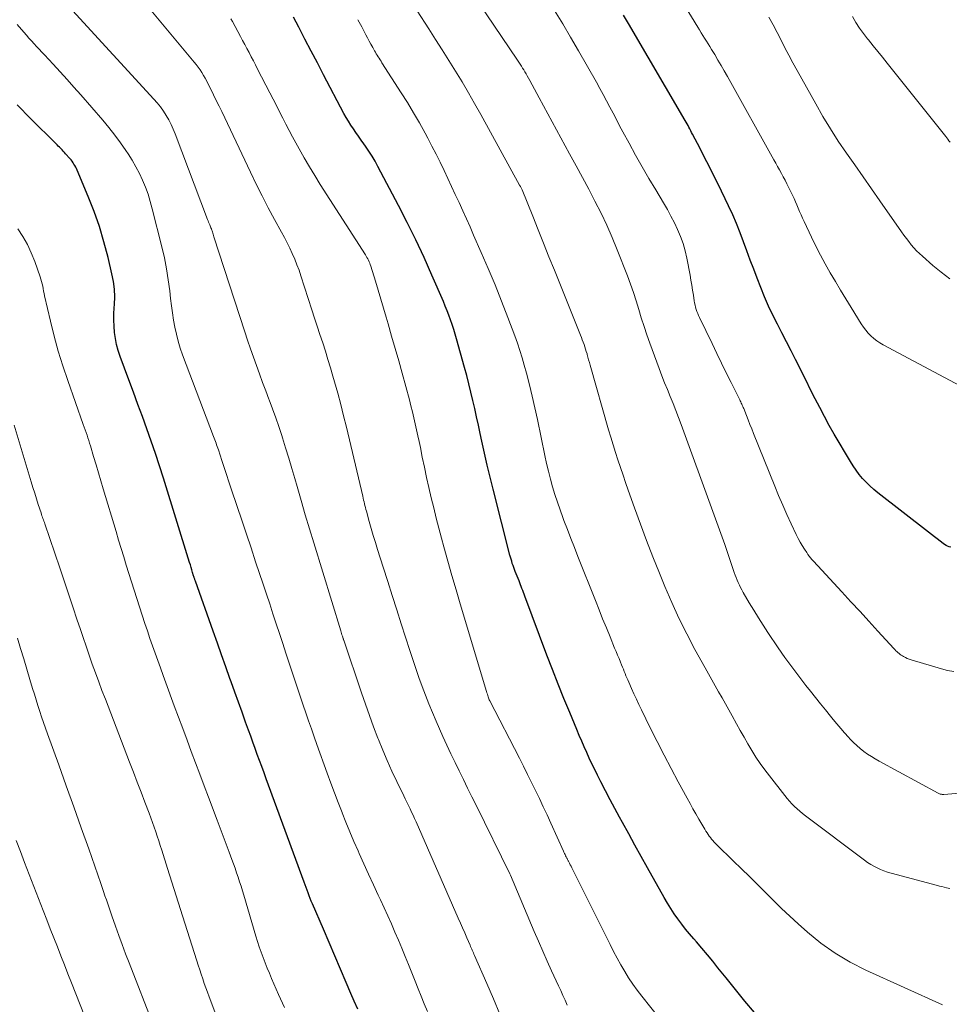
# Model space of a CAD drawing. Units: feet. Extents: x 1929991 to 1935029, y 510000 to 515000.
# Drawn here: x 1931267 to 1931354, y 511061 to 511152 of the extents above; entities that cross this region are included whole.
import ezdxf

# ---------------------------------------------------------------- set-up
doc = ezdxf.new("R2010")
doc.units = ezdxf.units.FT
doc.header["$LTSCALE"] = 100
doc.header["$MEASUREMENT"] = 0
doc.layers.add('CONTOUR INDEX', color=32, linetype='Continuous', lineweight=25)
doc.layers.add('CONTOUR INTERMEDIATE', color=40, linetype='Continuous', lineweight=15)

msp = doc.modelspace()

# ---------------------------------------------------------------- linework, layer by layer
at = {"layer": 'CONTOUR INDEX', "flags": 128}
for points, elevation in [([(1931335.607, 511059.84), (1931334.714, 511060.901), (1931333.835, 511061.972), (1931332.964, 511063.051), (1931332.209, 511063.999), (1931331.719, 511064.606), (1931331.223, 511065.209), (1931330.72, 511065.805), (1931330.21, 511066.396), (1931329.959, 511066.685), (1931329.578, 511067.134), (1931329.205, 511067.589), (1931328.845, 511068.055), (1931328.494, 511068.526), (1931328.157, 511069.009), (1931327.832, 511069.499), (1931327.524, 511070), (1931327.228, 511070.508), (1931325.68, 511073.277), (1931325.095, 511074.325), (1931324.511, 511075.373), (1931323.93, 511076.423), (1931323.349, 511077.474), (1931323.088, 511077.947), (1931322.644, 511078.764), (1931322.205, 511079.583), (1931321.775, 511080.407), (1931321.35, 511081.234), (1931321.034, 511081.859), (1931320.775, 511082.377), (1931320.522, 511082.898), (1931320.276, 511083.423), (1931320.035, 511083.95), (1931319.801, 511084.48), (1931319.568, 511085.01), (1931319.34, 511085.543), (1931319.115, 511086.077), (1931318.458, 511087.652), (1931317.913, 511088.977), (1931317.378, 511090.306), (1931316.858, 511091.641), (1931316.347, 511092.979), (1931314.294, 511098.455), (1931314.227, 511098.631), (1931314.161, 511098.807), (1931314.095, 511098.983), (1931314.029, 511099.159), (1931313.962, 511099.334), (1931313.894, 511099.51), (1931313.826, 511099.685), (1931313.757, 511099.86), (1931313.405, 511100.748), (1931313.333, 511100.933), (1931313.264, 511101.119), (1931313.198, 511101.307), (1931313.134, 511101.495), (1931313.075, 511101.685), (1931313.017, 511101.875), (1931312.964, 511102.066), (1931312.913, 511102.258), (1931311.362, 511108.363), (1931311.085, 511109.476), (1931310.816, 511110.591), (1931310.558, 511111.708), (1931310.308, 511112.828), (1931310.155, 511113.527), (1931309.986, 511114.298), (1931309.815, 511115.068), (1931309.642, 511115.839), (1931309.468, 511116.608), (1931309.287, 511117.377), (1931309.099, 511118.143), (1931308.9, 511118.907), (1931308.693, 511119.669), (1931307.956, 511122.315), (1931307.829, 511122.755), (1931307.696, 511123.193), (1931307.556, 511123.629), (1931307.409, 511124.063), (1931307.254, 511124.493), (1931307.093, 511124.921), (1931306.921, 511125.346), (1931306.743, 511125.768), (1931305.677, 511128.218), (1931304.943, 511129.855), (1931304.185, 511131.48), (1931303.391, 511133.087), (1931302.573, 511134.684), (1931300.673, 511138.293), (1931300.405, 511138.779), (1931300.124, 511139.258), (1931299.825, 511139.725), (1931299.514, 511140.185), (1931299.358, 511140.406), (1931299.116, 511140.75), (1931298.875, 511141.095), (1931298.634, 511141.439), (1931298.394, 511141.784), (1931298.16, 511142.133), (1931297.935, 511142.488), (1931297.724, 511142.85), (1931297.521, 511143.218), (1931295.63, 511146.797), (1931295.05, 511147.899), (1931294.47, 511149.002), (1931293.893, 511150.105), (1931293.318, 511151.21), (1931292.832, 511152.143)], 880), ([(1931353.8, 511102.993), (1931353.65, 511103.036), (1931353.505, 511103.095), (1931353.366, 511103.163), (1931353.233, 511103.244), (1931353.104, 511103.333), (1931352.815, 511103.555), (1931352.546, 511103.762), (1931352.277, 511103.969), (1931352.009, 511104.177), (1931351.741, 511104.385), (1931347.029, 511108.046), (1931346.655, 511108.354), (1931346.294, 511108.675), (1931345.951, 511109.016), (1931345.62, 511109.37), (1931345.31, 511109.742), (1931345.015, 511110.125), (1931344.744, 511110.525), (1931344.487, 511110.936), (1931342.997, 511113.48), (1931342.534, 511114.29), (1931342.081, 511115.107), (1931341.646, 511115.932), (1931341.221, 511116.764), (1931340.804, 511117.6), (1931340.387, 511118.435), (1931339.968, 511119.27), (1931339.549, 511120.104), (1931339.406, 511120.389), (1931338.987, 511121.216), (1931338.567, 511122.041), (1931338.144, 511122.866), (1931337.718, 511123.689), (1931337.304, 511124.517), (1931336.908, 511125.354), (1931336.539, 511126.202), (1931336.188, 511127.059), (1931335.847, 511127.93), (1931335.522, 511128.772), (1931335.202, 511129.615), (1931334.891, 511130.462), (1931334.586, 511131.311), (1931334.271, 511132.156), (1931333.937, 511132.993), (1931333.575, 511133.818), (1931333.195, 511134.636), (1931332.219, 511136.644), (1931331.809, 511137.479), (1931331.394, 511138.311), (1931330.971, 511139.139), (1931330.544, 511139.965), (1931329.851, 511141.292), (1931329.767, 511141.453), (1931329.683, 511141.614), (1931329.599, 511141.775), (1931329.516, 511141.936), (1931329.431, 511142.096), (1931329.344, 511142.256), (1931329.256, 511142.414), (1931329.165, 511142.571), (1931323.907, 511151.565), (1931323.458, 511152.312)], 900), ([(1931298.794, 511060.161), (1931298.476, 511060.891), (1931298.16, 511061.622), (1931297.728, 511062.627), (1931297.197, 511063.861), (1931296.667, 511065.095), (1931296.138, 511066.33), (1931295.608, 511067.564), (1931294.591, 511069.939), (1931294.487, 511070.186), (1931294.385, 511070.433), (1931294.287, 511070.681), (1931294.19, 511070.93), (1931294.096, 511071.18), (1931294.002, 511071.431), (1931293.909, 511071.681), (1931293.817, 511071.932), (1931290.31, 511081.52), (1931290.103, 511082.084), (1931289.897, 511082.648), (1931289.69, 511083.213), (1931289.484, 511083.777), (1931289.278, 511084.342), (1931289.072, 511084.907), (1931288.868, 511085.472), (1931288.664, 511086.038), (1931288.401, 511086.77), (1931288.066, 511087.702), (1931287.731, 511088.634), (1931287.397, 511089.567), (1931287.063, 511090.499), (1931286.947, 511090.822), (1931286.556, 511091.916), (1931286.165, 511093.01), (1931285.775, 511094.104), (1931285.385, 511095.199), (1931283.737, 511099.83), (1931283.716, 511099.891), (1931283.694, 511099.953), (1931283.674, 511100.014), (1931283.653, 511100.076), (1931283.633, 511100.138), (1931283.614, 511100.199), (1931283.595, 511100.262), (1931283.576, 511100.324), (1931283.478, 511100.66), (1931283.41, 511100.89), (1931283.341, 511101.12), (1931283.271, 511101.35), (1931283.2, 511101.579), (1931280.772, 511109.387), (1931280.406, 511110.538), (1931280.029, 511111.685), (1931279.637, 511112.826), (1931279.234, 511113.964), (1931278.822, 511115.099), (1931278.407, 511116.233), (1931277.989, 511117.366), (1931277.569, 511118.498), (1931276.754, 511120.684), (1931276.575, 511121.228), (1931276.425, 511121.778), (1931276.318, 511122.339), (1931276.239, 511122.906), (1931276.198, 511123.478), (1931276.176, 511124.051), (1931276.183, 511124.624), (1931276.21, 511125.197), (1931276.232, 511125.495), (1931276.252, 511126.214), (1931276.227, 511126.93), (1931276.136, 511127.641), (1931276.001, 511128.348), (1931275.639, 511129.86), (1931275.259, 511131.296), (1931274.832, 511132.716), (1931274.338, 511134.115), (1931273.797, 511135.498), (1931272.771, 511137.948), (1931272.706, 511138.093), (1931272.636, 511138.236), (1931272.56, 511138.376), (1931272.479, 511138.512), (1931272.391, 511138.645), (1931272.3, 511138.775), (1931272.202, 511138.901), (1931272.101, 511139.023), (1931271.706, 511139.478), (1931271.597, 511139.601), (1931271.486, 511139.722), (1931271.373, 511139.841), (1931271.257, 511139.958), (1931271.14, 511140.073), (1931271.024, 511140.189), (1931270.907, 511140.305), (1931270.79, 511140.42), (1931268.468, 511142.722), (1931267.204, 511144.002)], 860)]:
    msp.add_lwpolyline(points, dxfattribs=dict(at, elevation=elevation))
at = {"layer": 'CONTOUR INTERMEDIATE', "flags": 128}
for points, elevation in [([(1931354.652, 511080.196), (1931353.157, 511080.073), (1931353.087, 511080.071), (1931353.018, 511080.072), (1931352.949, 511080.079), (1931352.88, 511080.091), (1931352.812, 511080.108), (1931352.746, 511080.129), (1931352.682, 511080.156), (1931352.619, 511080.186), (1931347.172, 511083.144), (1931346.802, 511083.355), (1931346.44, 511083.577), (1931346.087, 511083.815), (1931345.741, 511084.064), (1931345.408, 511084.329), (1931345.086, 511084.606), (1931344.78, 511084.9), (1931344.484, 511085.206), (1931344.323, 511085.382), (1931343.958, 511085.788), (1931343.598, 511086.198), (1931343.244, 511086.613), (1931342.895, 511087.032), (1931342.648, 511087.334), (1931342.18, 511087.908), (1931341.714, 511088.483), (1931341.25, 511089.061), (1931340.789, 511089.641), (1931340.364, 511090.177), (1931339.702, 511091.034), (1931339.053, 511091.899), (1931338.423, 511092.78), (1931337.807, 511093.67), (1931336.843, 511095.096), (1931336.396, 511095.773), (1931335.957, 511096.456), (1931335.532, 511097.146), (1931335.115, 511097.843), (1931334.551, 511098.808), (1931334.427, 511099.028), (1931334.309, 511099.251), (1931334.198, 511099.478), (1931334.092, 511099.707), (1931333.993, 511099.94), (1931333.898, 511100.174), (1931333.81, 511100.411), (1931333.725, 511100.649), (1931333.19, 511102.222), (1931332.837, 511103.247), (1931332.48, 511104.27), (1931332.116, 511105.291), (1931331.747, 511106.31), (1931328.799, 511114.36), (1931328.556, 511115.013), (1931328.306, 511115.663), (1931328.049, 511116.311), (1931327.786, 511116.956), (1931327.522, 511117.601), (1931327.264, 511118.248), (1931327.013, 511118.898), (1931326.767, 511119.55), (1931325.894, 511121.91), (1931325.616, 511122.686), (1931325.35, 511123.466), (1931325.1, 511124.251), (1931324.862, 511125.04), (1931324.622, 511125.828), (1931324.368, 511126.612), (1931324.093, 511127.388), (1931323.805, 511128.16), (1931322.864, 511130.576), (1931322.394, 511131.724), (1931321.898, 511132.861), (1931321.362, 511133.979), (1931320.801, 511135.085), (1931320.217, 511136.181), (1931319.632, 511137.276), (1931319.043, 511138.369), (1931318.451, 511139.461), (1931315.626, 511144.66), (1931315.408, 511145.06), (1931315.19, 511145.461), (1931314.971, 511145.861), (1931314.753, 511146.261), (1931314.521, 511146.686), (1931314.416, 511146.873), (1931314.31, 511147.058), (1931314.2, 511147.242), (1931314.089, 511147.424), (1931313.974, 511147.605), (1931313.859, 511147.785), (1931313.741, 511147.964), (1931313.622, 511148.142), (1931305.594, 511160.023)], 892), ([(1931358.897, 511115.707), (1931347.541, 511121.759), (1931347.233, 511121.939), (1931346.937, 511122.136), (1931346.658, 511122.356), (1931346.39, 511122.591), (1931346.142, 511122.848), (1931345.908, 511123.116), (1931345.695, 511123.401), (1931345.496, 511123.698), (1931344.55, 511125.234), (1931344.062, 511126.032), (1931343.576, 511126.833), (1931343.096, 511127.636), (1931342.619, 511128.442), (1931342.155, 511129.255), (1931341.707, 511130.076), (1931341.281, 511130.908), (1931340.87, 511131.749), (1931340.189, 511133.192), (1931340.05, 511133.495), (1931339.914, 511133.8), (1931339.785, 511134.107), (1931339.659, 511134.416), (1931339.533, 511134.725), (1931339.402, 511135.031), (1931339.264, 511135.335), (1931339.122, 511135.636), (1931338.761, 511136.376), (1931338.6, 511136.699), (1931338.435, 511137.021), (1931338.265, 511137.339), (1931338.092, 511137.656), (1931337.916, 511137.971), (1931337.739, 511138.286), (1931337.563, 511138.602), (1931337.387, 511138.917), (1931333.08, 511146.642), (1931332.792, 511147.152), (1931332.501, 511147.66), (1931332.204, 511148.165), (1931331.904, 511148.668), (1931331.612, 511149.151), (1931331.454, 511149.41), (1931331.295, 511149.669), (1931331.134, 511149.926), (1931330.973, 511150.183), (1931330.811, 511150.44), (1931330.65, 511150.698), (1931330.49, 511150.956), (1931330.332, 511151.215), (1931327.253, 511156.268)], 904), ([(1931311.988, 511059.682), (1931311.375, 511061.106), (1931310.761, 511062.53), (1931309.632, 511065.137), (1931309.58, 511065.256), (1931309.529, 511065.375), (1931309.476, 511065.495), (1931309.424, 511065.614), (1931309.372, 511065.733), (1931309.32, 511065.852), (1931309.267, 511065.972), (1931309.215, 511066.091), (1931308.919, 511066.769), (1931308.718, 511067.227), (1931308.518, 511067.686), (1931308.317, 511068.144), (1931308.117, 511068.602), (1931304.21, 511077.521), (1931304.074, 511077.828), (1931303.935, 511078.134), (1931303.793, 511078.439), (1931303.648, 511078.742), (1931303.502, 511079.044), (1931303.355, 511079.347), (1931303.209, 511079.649), (1931303.062, 511079.952), (1931302.425, 511081.267), (1931301.971, 511082.231), (1931301.532, 511083.203), (1931301.116, 511084.184), (1931300.715, 511085.172), (1931300.674, 511085.277), (1931300.271, 511086.325), (1931299.879, 511087.377), (1931299.503, 511088.435), (1931299.137, 511089.496), (1931297.5, 511094.358), (1931297.495, 511094.373), (1931297.49, 511094.388), (1931297.485, 511094.403), (1931297.48, 511094.418), (1931297.461, 511094.479), (1931297.456, 511094.494), (1931297.451, 511094.509), (1931297.446, 511094.524), (1931297.441, 511094.539), (1931297.373, 511094.753), (1931297.334, 511094.876), (1931297.296, 511094.998), (1931297.257, 511095.12), (1931297.22, 511095.243), (1931294.72, 511103.397), (1931294.323, 511104.703), (1931293.932, 511106.01), (1931293.547, 511107.32), (1931293.167, 511108.63), (1931292.958, 511109.36), (1931292.682, 511110.306), (1931292.401, 511111.25), (1931292.112, 511112.192), (1931291.817, 511113.132), (1931291.75, 511113.344), (1931291.478, 511114.174), (1931291.196, 511115.002), (1931290.9, 511115.824), (1931290.595, 511116.643), (1931290.564, 511116.725), (1931290.269, 511117.501), (1931289.976, 511118.279), (1931289.686, 511119.057), (1931289.398, 511119.836), (1931289.116, 511120.617), (1931288.841, 511121.401), (1931288.574, 511122.187), (1931288.314, 511122.976), (1931285.464, 511131.78), (1931285.427, 511131.895), (1931285.39, 511132.009), (1931285.355, 511132.124), (1931285.319, 511132.239), (1931285.248, 511132.469), (1931285.226, 511132.518), (1931285.184, 511132.598), (1931285.069, 511132.872), (1931285.019, 511132.996), (1931284.969, 511133.121), (1931284.921, 511133.245), (1931284.873, 511133.37), (1931281.866, 511141.316), (1931281.686, 511141.756), (1931281.49, 511142.189), (1931281.271, 511142.61), (1931281.036, 511143.024), (1931280.778, 511143.423), (1931280.505, 511143.811), (1931280.209, 511144.182), (1931279.898, 511144.542), (1931272.339, 511152.77)], 868), ([(1931318.234, 511060.529), (1931318.027, 511060.979), (1931317.823, 511061.431), (1931317.619, 511061.882), (1931317.413, 511062.332), (1931317.207, 511062.782), (1931316.782, 511063.704), (1931316.367, 511064.617), (1931315.957, 511065.532), (1931315.556, 511066.451), (1931315.161, 511067.372), (1931312.955, 511072.584), (1931312.9, 511072.702), (1931309.774, 511079.059), (1931309.382, 511079.855), (1931308.991, 511080.651), (1931308.599, 511081.447), (1931308.208, 511082.243), (1931307.82, 511083.041), (1931307.439, 511083.842), (1931307.066, 511084.647), (1931306.7, 511085.455), (1931306.075, 511086.849), (1931305.727, 511087.651), (1931305.391, 511088.458), (1931305.072, 511089.272), (1931304.765, 511090.091), (1931304.472, 511090.915), (1931304.185, 511091.741), (1931303.906, 511092.57), (1931303.634, 511093.401), (1931302.838, 511095.878), (1931302.417, 511097.193), (1931301.996, 511098.508), (1931301.578, 511099.823), (1931301.16, 511101.139), (1931300.637, 511102.794), (1931300.437, 511103.437), (1931300.241, 511104.081), (1931300.053, 511104.728), (1931299.869, 511105.376), (1931299.603, 511106.329), (1931299.556, 511106.501), (1931299.51, 511106.674), (1931299.467, 511106.847), (1931299.424, 511107.02), (1931299.383, 511107.194), (1931299.342, 511107.367), (1931299.301, 511107.541), (1931299.259, 511107.715), (1931297.743, 511114.116), (1931297.485, 511115.172), (1931297.218, 511116.225), (1931296.936, 511117.275), (1931296.645, 511118.322), (1931296.49, 511118.865), (1931296.264, 511119.637), (1931296.032, 511120.409), (1931295.792, 511121.177), (1931295.546, 511121.944), (1931295.296, 511122.709), (1931295.047, 511123.475), (1931294.798, 511124.241), (1931294.549, 511125.007), (1931293.533, 511128.145), (1931293.352, 511128.67), (1931293.16, 511129.19), (1931292.949, 511129.704), (1931292.726, 511130.213), (1931292.488, 511130.715), (1931292.244, 511131.214), (1931291.989, 511131.708), (1931291.727, 511132.198), (1931291.079, 511133.383), (1931290.498, 511134.467), (1931289.929, 511135.559), (1931289.379, 511136.66), (1931288.842, 511137.767), (1931286.177, 511143.384), (1931285.929, 511143.902), (1931285.68, 511144.42), (1931285.429, 511144.937), (1931285.176, 511145.453), (1931284.938, 511145.936), (1931284.799, 511146.208), (1931284.654, 511146.476), (1931284.499, 511146.738), (1931284.339, 511146.998), (1931284.169, 511147.252), (1931283.994, 511147.501), (1931283.809, 511147.743), (1931283.618, 511147.981), (1931279.448, 511152.975)], 872), ([(1931353.712, 511071.358), (1931353.406, 511071.422), (1931353.193, 511071.469), (1931352.98, 511071.517), (1931352.769, 511071.57), (1931352.558, 511071.624), (1931348.26, 511072.778), (1931347.931, 511072.876), (1931347.606, 511072.987), (1931347.288, 511073.115), (1931346.975, 511073.256), (1931346.671, 511073.415), (1931346.373, 511073.585), (1931346.086, 511073.772), (1931345.805, 511073.97), (1931340.326, 511078.087), (1931340.06, 511078.294), (1931339.8, 511078.507), (1931339.548, 511078.73), (1931339.301, 511078.96), (1931339.064, 511079.199), (1931338.834, 511079.444), (1931338.615, 511079.699), (1931338.402, 511079.96), (1931336.975, 511081.792), (1931336.546, 511082.363), (1931336.13, 511082.942), (1931335.735, 511083.536), (1931335.353, 511084.139), (1931334.986, 511084.752), (1931334.626, 511085.368), (1931334.275, 511085.99), (1931333.931, 511086.616), (1931333.524, 511087.37), (1931333.218, 511087.928), (1931332.908, 511088.483), (1931332.591, 511089.035), (1931332.27, 511089.585), (1931331.948, 511090.134), (1931331.63, 511090.685), (1931331.318, 511091.239), (1931331.009, 511091.796), (1931330.064, 511093.519), (1931329.311, 511094.951), (1931328.591, 511096.399), (1931327.921, 511097.87), (1931327.284, 511099.357), (1931326.776, 511100.601), (1931326.176, 511102.101), (1931325.591, 511103.606), (1931325.027, 511105.12), (1931324.478, 511106.639), (1931323.891, 511108.297), (1931323.647, 511108.991), (1931323.405, 511109.686), (1931323.166, 511110.382), (1931322.929, 511111.079), (1931322.698, 511111.778), (1931322.475, 511112.479), (1931322.261, 511113.183), (1931322.055, 511113.889), (1931320.353, 511119.881), (1931320.283, 511120.127), (1931320.214, 511120.372), (1931320.144, 511120.618), (1931320.075, 511120.863), (1931320.061, 511120.91), (1931319.997, 511121.131), (1931319.929, 511121.352), (1931319.858, 511121.571), (1931319.784, 511121.79), (1931319.707, 511122.007), (1931319.627, 511122.224), (1931319.545, 511122.44), (1931319.46, 511122.654), (1931317.036, 511128.679), (1931316.534, 511129.928), (1931316.031, 511131.176), (1931315.529, 511132.425), (1931315.027, 511133.673), (1931314.033, 511136.143), (1931313.984, 511136.249), (1931313.917, 511136.374), (1931313.89, 511136.424), (1931313.863, 511136.473), (1931313.836, 511136.523), (1931313.809, 511136.572), (1931310.207, 511143.118), (1931309.64, 511144.131), (1931309.061, 511145.139), (1931308.468, 511146.137), (1931307.864, 511147.129), (1931307.25, 511148.116), (1931306.632, 511149.099), (1931306.009, 511150.08), (1931305.382, 511151.058), (1931304.298, 511152.741)], 888), ([(1931354.078, 511091.471), (1931353.512, 511091.572), (1931352.951, 511091.71), (1931350.125, 511092.547), (1931349.944, 511092.607), (1931349.767, 511092.676), (1931349.596, 511092.757), (1931349.428, 511092.847), (1931349.324, 511092.907), (1931349.213, 511092.976), (1931349.105, 511093.05), (1931349.003, 511093.131), (1931348.904, 511093.217), (1931348.808, 511093.307), (1931348.715, 511093.399), (1931348.623, 511093.493), (1931348.533, 511093.589), (1931347.048, 511095.214), (1931346.216, 511096.122), (1931345.382, 511097.03), (1931344.547, 511097.935), (1931343.71, 511098.84), (1931341.461, 511101.267), (1931341.325, 511101.414), (1931341.191, 511101.562), (1931341.058, 511101.711), (1931340.925, 511101.86), (1931340.796, 511102.013), (1931340.672, 511102.169), (1931340.554, 511102.33), (1931340.441, 511102.494), (1931340.233, 511102.808), (1931340.027, 511103.136), (1931339.83, 511103.47), (1931339.647, 511103.811), (1931339.474, 511104.158), (1931338.995, 511105.173), (1931338.598, 511106.034), (1931338.21, 511106.9), (1931337.838, 511107.773), (1931337.476, 511108.651), (1931335.507, 511113.549), (1931335.34, 511113.966), (1931335.174, 511114.383), (1931335.008, 511114.8), (1931334.843, 511115.218), (1931334.595, 511115.844), (1931334.553, 511115.948), (1931334.51, 511116.052), (1931334.465, 511116.155), (1931334.418, 511116.258), (1931334.371, 511116.36), (1931334.323, 511116.461), (1931334.273, 511116.562), (1931334.224, 511116.663), (1931333.426, 511118.259), (1931332.978, 511119.158), (1931332.534, 511120.059), (1931332.094, 511120.962), (1931331.657, 511121.867), (1931330.497, 511124.28), (1931330.412, 511124.467), (1931330.332, 511124.656), (1931330.259, 511124.848), (1931330.191, 511125.042), (1931330.133, 511125.238), (1931330.081, 511125.436), (1931330.039, 511125.637), (1931330.005, 511125.839), (1931329.929, 511126.361), (1931329.859, 511126.825), (1931329.784, 511127.288), (1931329.703, 511127.749), (1931329.617, 511128.211), (1931329.312, 511129.8), (1931329.155, 511130.479), (1931328.968, 511131.147), (1931328.733, 511131.801), (1931328.466, 511132.444), (1931328.164, 511133.074), (1931327.849, 511133.696), (1931327.512, 511134.308), (1931327.161, 511134.912), (1931326.432, 511136.119), (1931325.795, 511137.191), (1931325.169, 511138.27), (1931324.559, 511139.358), (1931323.96, 511140.453), (1931323.396, 511141.501), (1931323.088, 511142.076), (1931322.782, 511142.653), (1931322.479, 511143.231), (1931322.178, 511143.809), (1931321.875, 511144.387), (1931321.567, 511144.962), (1931321.252, 511145.534), (1931320.933, 511146.103), (1931319.271, 511149.02), (1931318.546, 511150.276), (1931317.81, 511151.525), (1931317.059, 511152.765)], 896), ([(1931327.662, 511058.2), (1931325.149, 511061.349), (1931324.722, 511061.908), (1931324.311, 511062.479), (1931323.925, 511063.067), (1931323.556, 511063.666), (1931323.205, 511064.277), (1931322.863, 511064.893), (1931322.533, 511065.515), (1931322.212, 511066.143), (1931318.718, 511073.13), (1931318.647, 511073.271), (1931318.577, 511073.411), (1931318.505, 511073.551), (1931318.434, 511073.691), (1931318.343, 511073.868), (1931318.316, 511073.919), (1931318.29, 511073.97), (1931318.263, 511074.021), (1931318.237, 511074.072), (1931318.21, 511074.123), (1931318.184, 511074.174), (1931318.158, 511074.226), (1931318.133, 511074.277), (1931318.079, 511074.388), (1931318.028, 511074.496), (1931317.977, 511074.603), (1931317.926, 511074.711), (1931317.877, 511074.82), (1931316.703, 511077.406), (1931316.354, 511078.166), (1931316.002, 511078.923), (1931315.644, 511079.678), (1931315.282, 511080.431), (1931314.915, 511081.181), (1931314.543, 511081.929), (1931314.167, 511082.675), (1931313.787, 511083.419), (1931311.046, 511088.733), (1931310.996, 511088.842), (1931310.902, 511089.117), (1931310.862, 511089.241), (1931310.823, 511089.365), (1931310.784, 511089.489), (1931310.746, 511089.614), (1931308.304, 511097.73), (1931307.912, 511099.051), (1931307.527, 511100.374), (1931307.152, 511101.7), (1931306.784, 511103.028), (1931306.569, 511103.819), (1931306.319, 511104.754), (1931306.076, 511105.692), (1931305.842, 511106.632), (1931305.615, 511107.573), (1931305.397, 511108.517), (1931305.186, 511109.462), (1931304.983, 511110.409), (1931304.786, 511111.357), (1931304.611, 511112.223), (1931304.496, 511112.779), (1931304.379, 511113.335), (1931304.259, 511113.89), (1931304.136, 511114.445), (1931304.007, 511114.998), (1931303.873, 511115.55), (1931303.732, 511116.1), (1931303.586, 511116.649), (1931302.911, 511119.123), (1931302.593, 511120.273), (1931302.271, 511121.423), (1931301.943, 511122.57), (1931301.611, 511123.716), (1931301.429, 511124.337), (1931301.183, 511125.172), (1931300.935, 511126.006), (1931300.683, 511126.839), (1931300.43, 511127.671), (1931300.005, 511129.055), (1931299.959, 511129.194), (1931299.908, 511129.331), (1931299.851, 511129.466), (1931299.79, 511129.598), (1931299.723, 511129.728), (1931299.653, 511129.857), (1931299.579, 511129.983), (1931299.502, 511130.108), (1931295.318, 511136.63), (1931294.808, 511137.444), (1931294.309, 511138.265), (1931293.828, 511139.097), (1931293.359, 511139.935), (1931293.064, 511140.475), (1931292.753, 511141.05), (1931292.445, 511141.627), (1931292.142, 511142.206), (1931291.842, 511142.787), (1931291.545, 511143.369), (1931291.247, 511143.951), (1931290.949, 511144.533), (1931290.65, 511145.115), (1931289.511, 511147.333), (1931289.316, 511147.714), (1931289.119, 511148.093), (1931288.921, 511148.473), (1931288.723, 511148.852), (1931288.524, 511149.23), (1931288.323, 511149.608), (1931288.122, 511149.985), (1931287.919, 511150.361), (1931287.173, 511151.741), (1931287.036, 511151.99)], 876), ([(1931353.028, 511060.553), (1931345.91, 511063.781), (1931344.465, 511064.517), (1931343.074, 511065.336), (1931341.763, 511066.278), (1931340.506, 511067.303), (1931339.632, 511068.083), (1931338.859, 511068.788), (1931338.095, 511069.501), (1931337.345, 511070.229), (1931336.604, 511070.967), (1931335.867, 511071.709), (1931335.126, 511072.447), (1931334.381, 511073.18), (1931333.631, 511073.91), (1931332.096, 511075.394), (1931331.969, 511075.521), (1931331.846, 511075.652), (1931331.727, 511075.787), (1931331.612, 511075.926), (1931331.502, 511076.068), (1931331.395, 511076.213), (1931331.294, 511076.361), (1931331.195, 511076.512), (1931331.093, 511076.677), (1931330.996, 511076.835), (1931330.902, 511076.994), (1931330.808, 511077.154), (1931330.44, 511077.788), (1931330.165, 511078.266), (1931329.892, 511078.746), (1931329.623, 511079.228), (1931329.357, 511079.711), (1931328.531, 511081.226), (1931327.862, 511082.472), (1931327.204, 511083.723), (1931326.561, 511084.983), (1931325.929, 511086.248), (1931325.113, 511087.908), (1931324.876, 511088.398), (1931324.643, 511088.89), (1931324.417, 511089.386), (1931324.195, 511089.883), (1931323.93, 511090.486), (1931323.844, 511090.684), (1931323.76, 511090.881), (1931323.678, 511091.08), (1931323.597, 511091.279), (1931323.516, 511091.479), (1931323.436, 511091.678), (1931323.354, 511091.877), (1931323.273, 511092.076), (1931323.166, 511092.333), (1931323.031, 511092.661), (1931322.896, 511092.988), (1931322.761, 511093.316), (1931322.626, 511093.643), (1931322.202, 511094.67), (1931321.857, 511095.512), (1931321.514, 511096.354), (1931321.175, 511097.198), (1931320.838, 511098.043), (1931319.22, 511102.132), (1931318.892, 511102.966), (1931318.566, 511103.801), (1931318.244, 511104.637), (1931317.925, 511105.474), (1931317.82, 511105.749), (1931317.564, 511106.452), (1931317.318, 511107.159), (1931317.091, 511107.872), (1931316.875, 511108.589), (1931316.676, 511109.311), (1931316.488, 511110.035), (1931316.316, 511110.764), (1931316.155, 511111.495), (1931315.459, 511114.835), (1931315.226, 511115.912), (1931314.981, 511116.986), (1931314.719, 511118.056), (1931314.445, 511119.123), (1931314.248, 511119.87), (1931314.054, 511120.558), (1931313.846, 511121.242), (1931313.616, 511121.919), (1931313.372, 511122.592), (1931312.724, 511124.295), (1931312.133, 511125.811), (1931311.528, 511127.321), (1931310.899, 511128.821), (1931310.255, 511130.315), (1931309.545, 511131.93), (1931309.211, 511132.685), (1931308.874, 511133.438), (1931308.534, 511134.19), (1931308.191, 511134.941), (1931307.845, 511135.691), (1931307.498, 511136.44), (1931307.149, 511137.188), (1931306.798, 511137.935), (1931306.43, 511138.699), (1931306.061, 511139.445), (1931305.68, 511140.186), (1931305.292, 511140.923), (1931305.046, 511141.379), (1931304.518, 511142.334), (1931303.975, 511143.28), (1931303.411, 511144.214), (1931302.831, 511145.139), (1931301.044, 511147.918), (1931300.956, 511148.056), (1931300.867, 511148.194), (1931300.778, 511148.332), (1931300.689, 511148.47), (1931300.601, 511148.609), (1931300.515, 511148.749), (1931300.432, 511148.89), (1931300.351, 511149.033), (1931300.186, 511149.33), (1931300.024, 511149.622), (1931299.864, 511149.916), (1931299.707, 511150.21), (1931299.551, 511150.506), (1931299.166, 511151.244), (1931298.815, 511151.908)], 884), ([(1931353.722, 511127.876), (1931352.918, 511128.486), (1931352.136, 511129.126), (1931351.168, 511129.965), (1931350.894, 511130.216), (1931350.629, 511130.477), (1931350.379, 511130.752), (1931350.138, 511131.036), (1931349.907, 511131.329), (1931349.681, 511131.625), (1931349.46, 511131.925), (1931349.242, 511132.228), (1931347.207, 511135.123), (1931346.434, 511136.226), (1931345.661, 511137.33), (1931344.891, 511138.435), (1931344.121, 511139.54), (1931343.37, 511140.657), (1931342.64, 511141.788), (1931341.945, 511142.94), (1931341.272, 511144.106), (1931339.549, 511147.199), (1931339.165, 511147.898), (1931338.789, 511148.601), (1931338.422, 511149.309), (1931338.062, 511150.02), (1931337.698, 511150.729), (1931337.323, 511151.432), (1931336.931, 511152.125)], 908), ([(1931353.735, 511140.563), (1931353.634, 511140.688), (1931353.533, 511140.814), (1931353.433, 511140.939), (1931353.333, 511141.065), (1931347.895, 511147.883), (1931347.465, 511148.421), (1931347.034, 511148.959), (1931346.602, 511149.497), (1931346.17, 511150.033), (1931346.089, 511150.133), (1931345.709, 511150.628), (1931345.344, 511151.133), (1931345.004, 511151.655), (1931344.679, 511152.188)], 912), ([(1931305.253, 511059.952), (1931304.965, 511060.652), (1931304.679, 511061.352), (1931304.396, 511062.054), (1931304.114, 511062.756), (1931303.503, 511064.289), (1931303.197, 511065.048), (1931302.887, 511065.804), (1931302.571, 511066.558), (1931302.25, 511067.311), (1931301.923, 511068.06), (1931301.591, 511068.807), (1931301.252, 511069.551), (1931300.908, 511070.293), (1931300.701, 511070.736), (1931300.253, 511071.699), (1931299.808, 511072.664), (1931299.37, 511073.631), (1931298.935, 511074.6), (1931298.828, 511074.839), (1931298.444, 511075.718), (1931298.069, 511076.6), (1931297.705, 511077.487), (1931297.349, 511078.377), (1931297.34, 511078.401), (1931296.99, 511079.306), (1931296.644, 511080.214), (1931296.306, 511081.125), (1931295.973, 511082.037), (1931295.018, 511084.685), (1931294.756, 511085.418), (1931294.496, 511086.151), (1931294.24, 511086.885), (1931293.986, 511087.621), (1931293.735, 511088.357), (1931293.485, 511089.094), (1931293.238, 511089.832), (1931292.993, 511090.57), (1931292.442, 511092.238), (1931292.139, 511093.154), (1931291.837, 511094.07), (1931291.536, 511094.987), (1931291.235, 511095.903), (1931290.933, 511096.82), (1931290.631, 511097.736), (1931290.327, 511098.652), (1931290.022, 511099.567), (1931289.329, 511101.64), (1931288.901, 511102.922), (1931288.473, 511104.204), (1931288.046, 511105.487), (1931287.619, 511106.769), (1931287.072, 511108.415), (1931286.855, 511109.069), (1931286.637, 511109.723), (1931286.42, 511110.376), (1931286.202, 511111.03), (1931285.869, 511112.03), (1931285.818, 511112.183), (1931285.765, 511112.336), (1931285.712, 511112.489), (1931285.658, 511112.641), (1931285.603, 511112.793), (1931285.548, 511112.944), (1931285.491, 511113.096), (1931285.434, 511113.247), (1931282.551, 511120.819), (1931282.33, 511121.451), (1931282.133, 511122.089), (1931281.972, 511122.737), (1931281.834, 511123.391), (1931281.72, 511124.051), (1931281.616, 511124.713), (1931281.525, 511125.377), (1931281.444, 511126.042), (1931281.362, 511126.769), (1931281.226, 511127.795), (1931281.063, 511128.815), (1931280.859, 511129.829), (1931280.627, 511130.837), (1931279.74, 511134.376), (1931279.553, 511135.049), (1931279.344, 511135.715), (1931279.102, 511136.369), (1931278.838, 511137.016), (1931278.541, 511137.648), (1931278.222, 511138.268), (1931277.871, 511138.87), (1931277.499, 511139.461), (1931277.293, 511139.769), (1931276.788, 511140.494), (1931276.265, 511141.206), (1931275.716, 511141.897), (1931275.149, 511142.575), (1931273.101, 511144.93), (1931272.472, 511145.647), (1931271.838, 511146.359), (1931271.197, 511147.065), (1931270.552, 511147.767), (1931269.733, 511148.648), (1931269.493, 511148.906), (1931269.253, 511149.165), (1931269.013, 511149.423), (1931268.774, 511149.681), (1931268.536, 511149.941), (1931268.3, 511150.203), (1931268.068, 511150.468), (1931267.838, 511150.735), (1931267.223, 511151.461)], 864), ([(1931291.991, 511060.312), (1931291.454, 511061.528), (1931290.807, 511063.002), (1931290.599, 511063.485), (1931290.398, 511063.969), (1931290.203, 511064.457), (1931290.014, 511064.947), (1931289.835, 511065.44), (1931289.662, 511065.935), (1931289.501, 511066.435), (1931289.346, 511066.936), (1931288.228, 511070.719), (1931288.102, 511071.139), (1931287.973, 511071.557), (1931287.84, 511071.974), (1931287.705, 511072.39), (1931287.565, 511072.805), (1931287.421, 511073.219), (1931287.273, 511073.631), (1931287.122, 511074.042), (1931286.873, 511074.705), (1931286.595, 511075.447), (1931286.316, 511076.189), (1931286.038, 511076.931), (1931285.759, 511077.673), (1931284.952, 511079.82), (1931284.554, 511080.878), (1931284.156, 511081.936), (1931283.758, 511082.994), (1931283.359, 511084.052), (1931282.961, 511085.11), (1931282.565, 511086.168), (1931282.171, 511087.228), (1931281.779, 511088.288), (1931280.991, 511090.426), (1931280.741, 511091.11), (1931280.493, 511091.795), (1931280.247, 511092.48), (1931280.004, 511093.166), (1931279.764, 511093.854), (1931279.527, 511094.542), (1931279.294, 511095.232), (1931279.065, 511095.923), (1931278.304, 511098.236), (1931278.053, 511099.008), (1931277.806, 511099.781), (1931277.563, 511100.555), (1931277.323, 511101.33), (1931277.087, 511102.107), (1931276.851, 511102.883), (1931276.617, 511103.66), (1931276.383, 511104.437), (1931275.193, 511108.4), (1931274.969, 511109.147), (1931274.745, 511109.894), (1931274.523, 511110.641), (1931274.301, 511111.388), (1931274.006, 511112.381), (1931273.93, 511112.631), (1931273.852, 511112.881), (1931273.771, 511113.13), (1931273.688, 511113.378), (1931273.603, 511113.626), (1931273.517, 511113.873), (1931273.43, 511114.12), (1931273.343, 511114.367), (1931271.897, 511118.444), (1931271.44, 511119.804), (1931271.016, 511121.173), (1931270.638, 511122.555), (1931270.293, 511123.947), (1931269.75, 511126.304), (1931269.702, 511126.525), (1931269.656, 511126.747), (1931269.614, 511126.969), (1931269.574, 511127.192), (1931269.531, 511127.414), (1931269.48, 511127.634), (1931269.418, 511127.851), (1931269.348, 511128.065), (1931268.84, 511129.488), (1931268.521, 511130.282), (1931268.162, 511131.055), (1931267.743, 511131.798), (1931267.284, 511132.52)], 856), ([(1931285.629, 511059.656), (1931285.01, 511061.307), (1931284.857, 511061.722), (1931284.707, 511062.137), (1931284.561, 511062.553), (1931284.417, 511062.971), (1931284.276, 511063.389), (1931284.137, 511063.808), (1931284.001, 511064.228), (1931283.866, 511064.649), (1931282.756, 511068.134), (1931282.353, 511069.403), (1931281.95, 511070.673), (1931281.549, 511071.944), (1931281.149, 511073.215), (1931280.622, 511074.892), (1931280.484, 511075.324), (1931280.345, 511075.755), (1931280.203, 511076.185), (1931280.059, 511076.615), (1931279.911, 511077.043), (1931279.76, 511077.471), (1931279.605, 511077.896), (1931279.447, 511078.321), (1931279.063, 511079.339), (1931278.709, 511080.272), (1931278.354, 511081.204), (1931277.997, 511082.135), (1931277.639, 511083.066), (1931275.387, 511088.895), (1931275.076, 511089.709), (1931274.77, 511090.525), (1931274.469, 511091.343), (1931274.173, 511092.162), (1931273.884, 511092.984), (1931273.598, 511093.807), (1931273.319, 511094.632), (1931273.043, 511095.459), (1931272.788, 511096.236), (1931272.386, 511097.451), (1931271.981, 511098.665), (1931271.572, 511099.878), (1931271.16, 511101.09), (1931269.773, 511105.146), (1931269.729, 511105.274), (1931269.685, 511105.402), (1931269.641, 511105.529), (1931269.597, 511105.657), (1931269.553, 511105.784), (1931269.509, 511105.912), (1931269.466, 511106.04), (1931269.424, 511106.168), (1931269.167, 511106.952), (1931268.998, 511107.473), (1931268.832, 511107.995), (1931268.669, 511108.518), (1931268.51, 511109.042), (1931266.923, 511114.318)], 852), ([(1931279.846, 511058.636), (1931277.589, 511064.445), (1931277.265, 511065.292), (1931276.947, 511066.14), (1931276.636, 511066.992), (1931276.332, 511067.846), (1931275.992, 511068.81), (1931275.862, 511069.184), (1931275.733, 511069.557), (1931275.606, 511069.931), (1931275.481, 511070.306), (1931275.355, 511070.681), (1931275.229, 511071.055), (1931275.1, 511071.429), (1931274.97, 511071.802), (1931273.843, 511075.024), (1931273.155, 511076.978), (1931272.463, 511078.93), (1931271.764, 511080.88), (1931271.061, 511082.828), (1931270.024, 511085.681), (1931269.838, 511086.203), (1931269.655, 511086.725), (1931269.476, 511087.249), (1931269.301, 511087.774), (1931269.131, 511088.3), (1931268.964, 511088.828), (1931268.802, 511089.357), (1931268.643, 511089.887), (1931268.391, 511090.74), (1931268.107, 511091.697), (1931267.821, 511092.653), (1931267.531, 511093.608), (1931267.238, 511094.563)], 848), ([(1931274.26, 511057.5), (1931272.248, 511062.6), (1931271.919, 511063.436), (1931271.59, 511064.272), (1931271.263, 511065.108), (1931270.936, 511065.945), (1931270.61, 511066.782), (1931270.284, 511067.619), (1931269.959, 511068.456), (1931269.634, 511069.294), (1931267.904, 511073.767), (1931267.51, 511074.785), (1931267.118, 511075.804)], 844)]:
    msp.add_lwpolyline(points, dxfattribs=dict(at, elevation=elevation))

doc.saveas('drawing.dxf')
